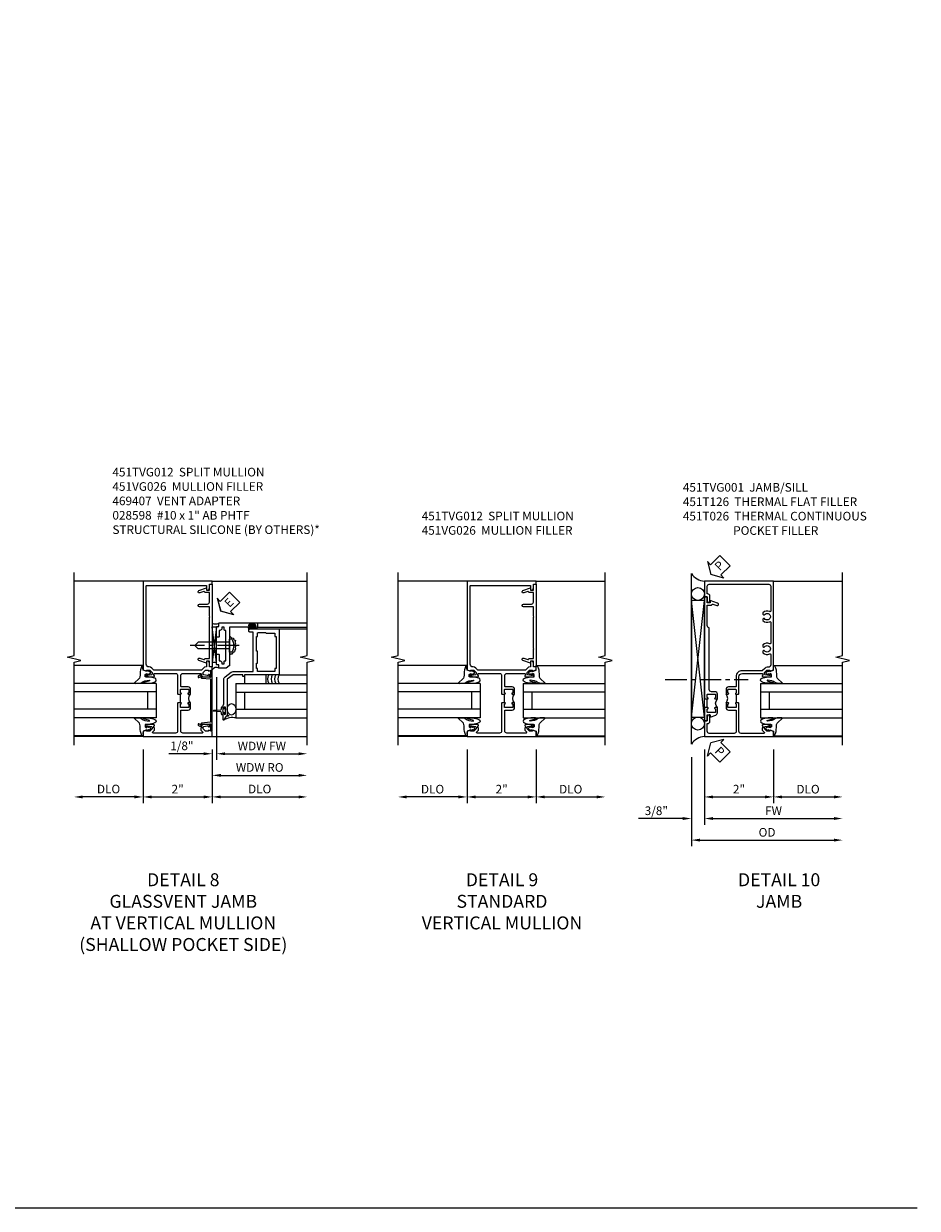
# Model space of a CAD drawing. Extents: x 0 to 104, y 0 to 69.
# Drawn here: x 78 to 104, y 0 to 34 of the extents above; entities that cross this region are included whole.
import ezdxf

# ---------------------------------------------------------------- set-up
doc = ezdxf.new("R2010")
doc.units = 0
doc.header["$LTSCALE"] = 0.5
doc.header["$MEASUREMENT"] = 0
doc.linetypes.add('CENTER', pattern=[2, 1.25, -0.25, 0.25, -0.25])
doc.layers.get('0').update_dxf_attribs({"color": 4, "linetype": 'CONTINUOUS'})
for name, color, linetype in [('CENTER', 1, 'CENTER'), ('DIME', 2, 'CONTINUOUS'), ('FORMAT', 7, 'CONTINUOUS'), ('TEXT', 3, 'CONTINUOUS')]:
    doc.layers.add(name, color=color, linetype=linetype)
doc.styles.get("Standard").update_dxf_attribs({"font": 'arial.ttf'})
doc.dimstyles.new('EXT_ON-OFF', dxfattribs={"dimscale": 2, "dimtxt": 0.125, "dimasz": 0.125, "dimexe": 0.09, "dimexo": 0.1875, "dimgap": 0.05, "dimtad": 3, "dimdec": 5, "dimzin": 3, "dimdsep": 46, "dimlunit": 5, "dimtxsty": 'Standard', "dimcen": 0, "dimse2": 1, "dimazin": 0, "dimtfac": 1, "dimtdec": 4, "dimtofl": 0, "dimtmove": 0, "dimatfit": 0, "dimfxl": 1, "dimfrac": 2, "dimtolj": 1, "dimtzin": 3, "dimarcsym": 0})
doc.dimstyles.new('EXT_ON-ON', dxfattribs={"dimscale": 2, "dimtxt": 0.125, "dimasz": 0.125, "dimexe": 0.09, "dimexo": 0.1875, "dimgap": 0.05, "dimtad": 3, "dimdec": 5, "dimzin": 3, "dimdsep": 46, "dimlunit": 5, "dimtxsty": 'Standard', "dimcen": 0, "dimazin": 0, "dimtfac": 1, "dimtdec": 4, "dimtofl": 0, "dimtmove": 0, "dimatfit": 0, "dimfxl": 1, "dimfrac": 2, "dimtolj": 1, "dimtzin": 3, "dimarcsym": 0})

# ---------------------------------------------------------------- blocks, each defined once
blk = doc.blocks.new('*D13')
at = {"layer": 'DIME', "color": 0, "lineweight": -2, "transparency": 16777216}
for p, q in [((-1, -0.913), (-1, -2.468)), ((1, -0.913), (1, -2.468)), ((-0.75, -2.288), (0.75, -2.288))]:
    blk.add_line(p, q, dxfattribs=at)
at = {"layer": 'DIME', "color": 0, "transparency": 16777216}
for points in [[(-0.75, -2.246), (-0.75, -2.33), (-1, -2.288)], [(0.75, -2.246), (0.75, -2.33), (1, -2.288)]]:
    blk.add_solid(points, dxfattribs=at)
at = {"layer": 'DIME', "color": 0, "transparency": 16777216, "insert": (0, -2.063), "char_height": 0.25, "attachment_point": 5}
blk.add_mtext('\\A1;2"', dxfattribs=at)
blk = doc.blocks.new('*D14')
at = {"layer": 'DIME', "color": 0, "lineweight": -2, "transparency": 16777216}
for p, q in [((-1, -0.913), (-1, -2.468)), ((-1.25, -2.288), (-2.75, -2.288))]:
    blk.add_line(p, q, dxfattribs=at)
at = {"layer": 'DIME', "color": 0, "transparency": 16777216}
for points in [[(-2.75, -2.246), (-2.75, -2.33), (-3, -2.288)], [(-1.25, -2.246), (-1.25, -2.33), (-1, -2.288)]]:
    blk.add_solid(points, dxfattribs=at)
at = {"layer": 'DIME', "color": 0, "transparency": 16777216, "insert": (-2, -2.063), "char_height": 0.25, "attachment_point": 5}
blk.add_mtext('\\A1;DLO', dxfattribs=at)
blk = doc.blocks.new('*D15')
at = {"layer": 'DIME', "color": 0, "lineweight": -2, "transparency": 16777216}
for p, q in [((1, -0.913), (1, -2.468)), ((1.25, -2.288), (2.75, -2.288))]:
    blk.add_line(p, q, dxfattribs=at)
at = {"layer": 'DIME', "color": 0, "transparency": 16777216}
for points in [[(1.25, -2.246), (1.25, -2.33), (1, -2.288)], [(2.75, -2.246), (2.75, -2.33), (3, -2.288)]]:
    blk.add_solid(points, dxfattribs=at)
at = {"layer": 'DIME', "color": 0, "transparency": 16777216, "insert": (2, -2.063), "char_height": 0.25, "attachment_point": 5}
blk.add_mtext('\\A1;DLO', dxfattribs=at)
blk = doc.blocks.new('B451TVG012')
blk.add_line((-0.08, 0.438), (-0.08, 0.688))
for points in [[(0.666, 1.288), (0.06, 1.288, 0.414214), (0, 1.228), (0, 0.698), (-0.01, 0.688), (-0.095, 0.688, -1), (-0.095, 0.719), (-0.095, 0.719, 0.414214), (-0.08, 0.734), (-0.08, 0.814, 0.414214), (-0.095, 0.829), (-0.31, 0.829, 0.414214), (-0.325, 0.814), (-0.325, 0.734, 0.414214), (-0.31, 0.719), (-0.309, 0.719, -1), (-0.309, 0.688), (-0.375, 0.688), (-0.375, 0.829, -0.414214), (-0.305, 0.899), (-0.11, 0.899, 0.414214), (-0.09, 0.919), (-0.09, 1.228, 0.414214), (-0.15, 1.288), (-0.666, 1.288, 0.414214), (-0.691, 1.263), (-0.691, 1.226), (-0.669, 1.226, -0.414214), (-0.708, 1.188), (-0.909, 1.188, -0.414214), (-0.929, 1.208), (-0.929, 1.237, -0.414214), (-0.909, 1.257), (-0.897, 1.257), (-0.897, 1.228), (-0.859, 1.228), (-0.757, 1.25, 0.354119), (-0.741, 1.27), (-0.741, 1.312), (-0.808, 1.379, 0.198912), (-0.826, 1.386), (-0.897, 1.386), (-0.897, 1.357), (-1, 1.393), (-1, 1.476), (-0.92, 1.476), (-0.92, 1.584, -0.414214), (-0.858, 1.646), (-0.84, 1.646), (-0.84, 1.476), (-0.822, 1.476, -0.19902), (-0.747, 1.445), (-0.688, 1.385, 0.19902), (-0.67, 1.378), (0.67, 1.378, 0.19902), (0.688, 1.385), (0.747, 1.445, -0.19902), (0.822, 1.476), (0.83, 1.476, 0.414214), (0.91, 1.556), (0.91, 3.817, 0.414214), (0.89, 3.837), (-0.82, 3.837, 0.414214), (-0.84, 3.817), (-0.84, 3.702), (-0.858, 3.702, -0.414214), (-0.92, 3.764), (-0.92, 3.872), (-1, 3.872), (-1, 3.962), (1, 3.962), (1, 1.393), (0.897, 1.357), (0.897, 1.386), (0.826, 1.386, 0.198912), (0.808, 1.379), (0.741, 1.312), (0.741, 1.27, 0.354119), (0.757, 1.25), (0.859, 1.228), (0.897, 1.228), (0.897, 1.257), (0.909, 1.257, -0.414214), (0.929, 1.237), (0.929, 1.208, -0.414214), (0.909, 1.188), (0.708, 1.188, -0.414214), (0.669, 1.226), (0.691, 1.226), (0.691, 1.263, 0.414214)], [(0, -0.378, 0.414214), (0.06, -0.438), (0.706, -0.438, 0.668164), (0.72, -0.404), (0.677, -0.36, -0.198902), (0.669, -0.343), (0.669, -0.288), (0.691, -0.288), (0.691, -0.226), (0.669, -0.226, -0.414214), (0.708, -0.188), (0.909, -0.188, -0.414214), (0.929, -0.208), (0.929, -0.237, -0.414214), (0.909, -0.257), (0.897, -0.257), (0.897, -0.228), (0.859, -0.228), (0.757, -0.25, 0.354119), (0.741, -0.27), (0.741, -0.312), (0.808, -0.379, 0.198912), (0.826, -0.386), (0.897, -0.386), (0.897, -0.357), (1, -0.393), (1, -0.538), (-1, -0.538), (-1, -0.393), (-0.897, -0.357), (-0.897, -0.386), (-0.826, -0.386, 0.198912), (-0.808, -0.379), (-0.741, -0.312), (-0.741, -0.27, 0.354119), (-0.757, -0.25), (-0.859, -0.228), (-0.897, -0.228), (-0.897, -0.257), (-0.909, -0.257, -0.414214), (-0.929, -0.237), (-0.929, -0.208, -0.414214), (-0.909, -0.188), (-0.708, -0.188, -0.414214), (-0.669, -0.226), (-0.691, -0.226), (-0.691, -0.288), (-0.669, -0.288), (-0.669, -0.343, -0.198902), (-0.677, -0.36), (-0.72, -0.404, 0.668164), (-0.706, -0.438), (-0.15, -0.438, 0.414214), (-0.09, -0.378), (-0.09, 0.207, 0.414214), (-0.11, 0.227), (-0.305, 0.227, -0.414214), (-0.375, 0.297), (-0.375, 0.438), (-0.309, 0.438, -1), (-0.309, 0.407), (-0.31, 0.407, 0.414214), (-0.325, 0.392), (-0.325, 0.312, 0.414214), (-0.31, 0.297), (-0.095, 0.297, 0.414214), (-0.08, 0.312), (-0.08, 0.392, 0.414214), (-0.095, 0.407), (-0.095, 0.407, -1), (-0.095, 0.438), (-0.01, 0.438), (0, 0.428)]]:
    blk.add_lwpolyline(points, format="xyb", close=True)
blk.add_arc((-0.506, 0.563), 0.181, 316.3972, 43.6028)
blk = doc.blocks.new('B451VG026')
blk.add_lwpolyline([(0.92, 2.01), (0.92, 2.921), (0.93, 2.931), (0.92, 2.942), (0.92, 3.216), (0.634, 3.216, -1), (0.634, 3.296), (0.86, 3.296, 0.414214), (0.92, 3.356), (0.92, 3.632), (0.799, 3.632, -0.339896), (0.78, 3.647, 0.433684), (0.754, 3.66), (0.641, 3.619, -1), (0.617, 3.685), (0.834, 3.764), (0.834, 3.702), (0.92, 3.702), (0.92, 3.872), (1, 3.872), (1, 1.476), (0.92, 1.476), (0.92, 1.646), (0.834, 1.646), (0.834, 1.584), (0.617, 1.663, -1), (0.641, 1.729), (0.754, 1.688, 0.433684), (0.78, 1.701, -0.339896), (0.799, 1.716), (0.92, 1.716), (0.92, 1.99), (0.93, 2)], format="xyb", close=True)
blk = doc.blocks.new('B027074-M')
blk.add_lwpolyline([(0.062, 0.144), (0.035, 0.149), (0.069, 0.257), (0.13, 0.261), (0.205, 0.259), (0.195, 0.29, 0.12571), (-0.037, 0.341, -0.226084), (-0.19, 0.391), (-0.286, 0.502, 0.644976), (-0.312, 0.49), (-0.31, 0.361, 0.151869), (-0.294, 0.316), (-0.255, 0.257, -0.029345), (-0.238, 0.205), (-0.221, 0.083, -0.653812), (-0.241, 0.076), (-0.285, 0.241, 0.888636), (-0.31, 0.239), (-0.31, 0.105, 0.064205), (-0.268, -0.084, 0.689636), (-0.165, -0.084, 0.070356), (-0.124, 0.105), (-0.124, 0.201), (-0.051, 0.201), (-0.029, 0.147), (-0.068, 0.142), (-0.034, 0.106), (-0.065, 0.084), (-0.004, 0.03), (0.052, 0.096), (0.027, 0.106)], format="xyb", close=True)
blk = doc.blocks.new('S451GT1000')
for p, q in [((-1, -0.625), (-1, -3)), ((0, -0.625), (-1, -0.625)), ((-0.75, -0.625), (-0.75, -3)), ((-0.25, -0.625), (-0.25, -3)), ((0, -0.625), (0, -3)), ((-1.518, -1), (-1.518, -3)), ((-0.25, -0.875), (-0.75, -0.875)), ((0.517, -1), (0.517, -3))]:
    blk.add_line(p, q)
at = {"rotation": 180}
blk.add_blockref('B027074-M', (-1.312, -0.742), dxfattribs=at)
at = {"xscale": -1, "rotation": 180}
blk.add_blockref('B027074-M', (0.312, -0.742), dxfattribs=at)
blk = doc.blocks.new('*D17')
at = {"layer": 'DIME', "color": 0, "lineweight": -2, "transparency": 16777216}
for p, q in [((-1.375, -1.132), (-1.375, -3.718)), ((-1.125, -3.538), (2.75, -3.538))]:
    blk.add_line(p, q, dxfattribs=at)
at = {"layer": 'DIME', "color": 0, "transparency": 16777216}
for points in [[(-1.125, -3.496), (-1.125, -3.58), (-1.375, -3.538)], [(2.75, -3.496), (2.75, -3.58), (3, -3.538)]]:
    blk.add_solid(points, dxfattribs=at)
at = {"layer": 'DIME', "color": 0, "transparency": 16777216, "insert": (0.813, -3.313), "char_height": 0.25, "attachment_point": 5}
blk.add_mtext('\\A1;OD  ', dxfattribs=at)
blk = doc.blocks.new('*D18')
at = {"layer": 'DIME', "color": 0, "lineweight": -2, "transparency": 16777216}
for p, q in [((-1, -0.913), (-1, -3.093)), ((-0.75, -2.913), (2.75, -2.913))]:
    blk.add_line(p, q, dxfattribs=at)
at = {"layer": 'DIME', "color": 0, "transparency": 16777216}
for points in [[(-0.75, -2.871), (-0.75, -2.955), (-1, -2.913)], [(2.75, -2.871), (2.75, -2.955), (3, -2.913)]]:
    blk.add_solid(points, dxfattribs=at)
at = {"layer": 'DIME', "color": 0, "transparency": 16777216, "insert": (1, -2.688), "char_height": 0.25, "attachment_point": 5}
blk.add_mtext('\\A1;FW  ', dxfattribs=at)
blk = doc.blocks.new('*D19')
at = {"layer": 'DIME', "color": 0, "lineweight": -2, "transparency": 16777216}
for p, q in [((-1, -0.913), (-1, -2.468)), ((1, -0.913), (1, -2.468)), ((-0.75, -2.288), (0.75, -2.288))]:
    blk.add_line(p, q, dxfattribs=at)
at = {"layer": 'DIME', "color": 0, "transparency": 16777216}
for points in [[(-0.75, -2.246), (-0.75, -2.33), (-1, -2.288)], [(0.75, -2.246), (0.75, -2.33), (1, -2.288)]]:
    blk.add_solid(points, dxfattribs=at)
at = {"layer": 'DIME', "color": 0, "transparency": 16777216, "insert": (0, -2.063), "char_height": 0.25, "attachment_point": 5}
blk.add_mtext('\\A1;2"', dxfattribs=at)
blk = doc.blocks.new('*D20')
at = {"layer": 'DIME', "color": 0, "lineweight": -2, "transparency": 16777216}
for p, q in [((-1, -0.913), (-1, -3.093)), ((-1.375, -1.132), (-1.375, -3.093)), ((-1.625, -2.913), (-2.908, -2.913)), ((-0.75, -2.913), (-0.5, -2.913))]:
    blk.add_line(p, q, dxfattribs=at)
at = {"layer": 'DIME', "color": 0, "transparency": 16777216}
for points in [[(-1.625, -2.871), (-1.625, -2.955), (-1.375, -2.913)], [(-0.75, -2.871), (-0.75, -2.955), (-1, -2.913)]]:
    blk.add_solid(points, dxfattribs=at)
at = {"layer": 'DIME', "color": 0, "transparency": 16777216, "insert": (-2.392, -2.688), "char_height": 0.25, "attachment_point": 5}
blk.add_mtext('\\A1;3/8"', dxfattribs=at)
blk = doc.blocks.new('*D21')
at = {"layer": 'DIME', "color": 0, "lineweight": -2, "transparency": 16777216}
for p, q in [((1, -0.913), (1, -2.468)), ((1.25, -2.288), (2.75, -2.288))]:
    blk.add_line(p, q, dxfattribs=at)
at = {"layer": 'DIME', "color": 0, "transparency": 16777216}
for points in [[(1.25, -2.246), (1.25, -2.33), (1, -2.288)], [(2.75, -2.246), (2.75, -2.33), (3, -2.288)]]:
    blk.add_solid(points, dxfattribs=at)
at = {"layer": 'DIME', "color": 0, "transparency": 16777216, "insert": (2, -2.063), "char_height": 0.25, "attachment_point": 5}
blk.add_mtext('\\A1;DLO', dxfattribs=at)
blk = doc.blocks.new('B451TVG001')
blk.add_line((-0.08, 0.688), (-0.08, 0.438))
for points in [[(0.692, 2.07), (0.721, 2.053, 0.386545), (0.735, 2.056, -3.127286), (0.735, 1.945, 0.386545), (0.721, 1.948), (0.692, 1.931), (0.692, 1.887, 0.339754), (0.89, 1.855, -0.568098), (0.92, 1.838), (0.92, 1.536, -0.414214), (0.85, 1.466), (0.82, 1.466, 0.19902), (0.746, 1.435), (0.684, 1.374, -0.19902), (0.67, 1.368), (0.09, 1.368, 0.414214), (-0.08, 1.198), (-0.08, 0.919, -0.414214), (-0.1, 0.899), (-0.305, 0.899, 0.414214), (-0.375, 0.829), (-0.375, 0.688), (-0.31, 0.688, 1), (-0.31, 0.719), (-0.31, 0.719, -0.414214), (-0.325, 0.734), (-0.325, 0.809, -0.414214), (-0.305, 0.829), (-0.1, 0.829, -0.414214), (-0.08, 0.809), (-0.08, 0.733, -0.324205), (-0.09, 0.718, 0.852963), (-0.086, 0.688), (-0.01, 0.688), (0, 0.698), (0, 1.188, -0.414214), (0.1, 1.288), (0.666, 1.288, -0.414214), (0.692, 1.263), (0.692, 1.226), (0.669, 1.226, 0.414214), (0.708, 1.188), (0.91, 1.188, 0.414214), (0.93, 1.208), (0.93, 1.237, 0.414214), (0.91, 1.257), (0.898, 1.257), (0.898, 1.228), (0.86, 1.228), (0.757, 1.25, -0.354119), (0.742, 1.27), (0.742, 1.312), (0.808, 1.379, -0.198912), (0.826, 1.386), (0.898, 1.386), (0.898, 1.357), (1, 1.393), (1, 3.962), (-1, 3.962), (-1, 3.508), (-0.92, 3.508), (-0.92, 3.4, 0.414214), (-0.858, 3.338), (-0.84, 3.338), (-0.84, 3.526, 0.414214), (-0.902, 3.588), (-0.92, 3.588), (-0.92, 3.812, -0.414214), (-0.86, 3.872), (0.86, 3.872, -0.414214), (0.92, 3.812), (0.92, 3.094, -0.568098), (0.89, 3.077, 0.339754), (0.692, 3.045), (0.692, 3.001), (0.721, 2.984, 0.386545), (0.735, 2.987, -3.127286), (0.735, 2.876, 0.386545), (0.721, 2.879), (0.692, 2.862), (0.692, 2.818, 0.339754), (0.89, 2.786, -0.568098), (0.92, 2.769), (0.92, 2.163, -0.568098), (0.89, 2.146, 0.339754), (0.692, 2.114)], [(-0.1, 0.227, -0.414214), (-0.08, 0.207), (-0.08, -0.388, -0.414214), (-0.14, -0.448), (-0.86, -0.448, -0.414214), (-0.92, -0.388), (-0.92, -0.164), (-0.902, -0.164, 0.414214), (-0.84, -0.102), (-0.84, 0.086), (-0.858, 0.086, 0.414214), (-0.92, 0.024), (-0.92, -0.084), (-1, -0.084), (-1, -0.538), (1, -0.538), (1, -0.393), (0.898, -0.357), (0.898, -0.386), (0.824, -0.386, -0.19902), (0.81, -0.38), (0.742, -0.312), (0.742, -0.27, -0.352218), (0.757, -0.25), (0.86, -0.228), (0.898, -0.228), (0.898, -0.257), (0.91, -0.257, 0.414214), (0.93, -0.237), (0.93, -0.208, 0.414214), (0.91, -0.188), (0.708, -0.188, 0.414214), (0.669, -0.226), (0.692, -0.226), (0.692, -0.288), (0.669, -0.288), (0.669, -0.345, 0.198902), (0.675, -0.359), (0.73, -0.414, -0.668164), (0.716, -0.448), (0.06, -0.448, -0.414214), (0, -0.388), (0, 0.428), (-0.01, 0.438), (-0.086, 0.438, 0.852963), (-0.09, 0.408, -0.324205), (-0.08, 0.394), (-0.08, 0.317, -0.414214), (-0.1, 0.297), (-0.305, 0.297, -0.414214), (-0.325, 0.317), (-0.325, 0.392, -0.414214), (-0.31, 0.407), (-0.31, 0.407, 1), (-0.31, 0.438), (-0.375, 0.438), (-0.375, 0.297, 0.414214), (-0.305, 0.227)]]:
    blk.add_lwpolyline(points, format="xyb", close=True)
blk.add_arc((-0.506, 0.563), 0.181, 316.3972, 43.6028)
blk = doc.blocks.new('PSEAL2')
at = {"layer": 'TEXT', "color": 7}
for p, q in [((0.196, 0.338), (0, 0)), ((0.196, -0.338), (0, 0)), ((0.196, 0.21), (0.196, 0.338)), ((0.575, 0.21), (0.196, 0.21)), ((0.575, 0.21), (0.575, -0.21)), ((0.196, -0.21), (0.196, -0.338)), ((0.575, -0.21), (0.196, -0.21))]:
    blk.add_line(p, q, dxfattribs=at)
at = {"layer": 'TEXT', "color": 3}
blk.add_text('P', height=0.25, dxfattribs=at).set_placement((0.247, -0.116))
blk = doc.blocks.new('B451T026')
blk.add_line((0.92, -0.914), (0.92, -0.664))
for points in [[(0.675, -0.538), (0.675, -0.618, 0.414214), (0.69, -0.633), (0.69, -0.633, -1), (0.69, -0.664), (0.625, -0.664), (0.625, -0.523, -0.414214), (0.695, -0.453), (0.795, -0.453, 0.414214), (0.858, -0.39), (0.858, 1.399, 0.414214), (0.92, 1.461), (0.92, 2.055), (0.799, 2.055, -0.315299), (0.78, 2.068), (0.779, 2.071, 0.414214), (0.753, 2.083), (0.641, 2.042, -1), (0.617, 2.108), (0.834, 2.187), (0.834, 2.125), (0.92, 2.125), (0.92, 2.295), (1, 2.295), (1, -0.654), (0.99, -0.664), (0.904, -0.664, -1.008231), (0.905, -0.633, 0.419023), (0.92, -0.618), (0.92, -0.538, 0.414214), (0.905, -0.523), (0.69, -0.523, 0.414214)], [(0.904, -0.945, -1), (0.904, -0.914), (0.99, -0.914), (1, -0.924), (1, -1.295), (0.92, -1.295), (0.92, -1.125), (0.834, -1.125), (0.834, -1.187), (0.671, -1.128, -0.315148), (0.625, -1.062), (0.625, -0.914), (0.69, -0.914, -1.008231), (0.69, -0.945, 0.419023), (0.675, -0.96), (0.675, -1.04, 0.414214), (0.69, -1.055), (0.905, -1.055, 0.414214), (0.92, -1.04), (0.92, -0.96, 0.414214), (0.905, -0.945)]]:
    blk.add_lwpolyline(points, format="xyb", close=True)
blk.add_arc((0.494, -0.789), 0.181, 316.3972, 43.6028)
blk = doc.blocks.new('*D76')
at = {"layer": 'DIME', "color": 0, "lineweight": -2, "transparency": 16777216}
for p, q in [((-1, -0.913), (-1, -2.468)), ((1, -0.913), (1, -2.468)), ((-0.75, -2.288), (0.75, -2.288))]:
    blk.add_line(p, q, dxfattribs=at)
at = {"layer": 'DIME', "color": 0, "transparency": 16777216}
for points in [[(-0.75, -2.246), (-0.75, -2.33), (-1, -2.288)], [(0.75, -2.246), (0.75, -2.33), (1, -2.288)]]:
    blk.add_solid(points, dxfattribs=at)
at = {"layer": 'DIME', "color": 0, "transparency": 16777216, "insert": (0, -2.062), "char_height": 0.25, "attachment_point": 5}
blk.add_mtext('\\A1;2"', dxfattribs=at)
blk = doc.blocks.new('*D77')
at = {"layer": 'DIME', "color": 0, "lineweight": -2, "transparency": 16777216}
for p, q in [((-1, -0.913), (-1, -2.468)), ((-1.25, -2.288), (-2.75, -2.288))]:
    blk.add_line(p, q, dxfattribs=at)
at = {"layer": 'DIME', "color": 0, "transparency": 16777216}
for points in [[(-2.75, -2.246), (-2.75, -2.33), (-3, -2.288)], [(-1.25, -2.246), (-1.25, -2.33), (-1, -2.288)]]:
    blk.add_solid(points, dxfattribs=at)
at = {"layer": 'DIME', "color": 0, "transparency": 16777216, "insert": (-2, -2.059), "char_height": 0.25, "attachment_point": 5}
blk.add_mtext('\\A1;DLO', dxfattribs=at)
blk = doc.blocks.new('*D78')
at = {"layer": 'DIME', "color": 0, "lineweight": -2, "transparency": 16777216}
for p, q in [((1, -0.913), (1, -2.468)), ((1.25, -2.288), (3.5, -2.288))]:
    blk.add_line(p, q, dxfattribs=at)
at = {"layer": 'DIME', "color": 0, "transparency": 16777216}
for points in [[(1.25, -2.246), (1.25, -2.33), (1, -2.288)], [(3.5, -2.246), (3.5, -2.33), (3.75, -2.288)]]:
    blk.add_solid(points, dxfattribs=at)
at = {"layer": 'DIME', "color": 0, "transparency": 16777216, "insert": (2.375, -2.059), "char_height": 0.25, "attachment_point": 5}
blk.add_mtext('\\A1;DLO', dxfattribs=at)
blk = doc.blocks.new('B469407')
blk.add_lwpolyline([(0.976, -1.379), (0.976, 0.351, 0.515034), (0.963, 0.36), (0.929, 0.349), (0.929, 0.175, -0.440011), (0.913, 0.16), (0.704, 0.179, -0.198912), (0.694, 0.184), (0.663, 0.221, 0.221695), (0.651, 0.226), (0.629, 0.226, 0.109518), (0.623, 0.225), (0.576, 0.203, 0.291473), (0.567, 0.189), (0.567, 0.17, 0.548619), (0.589, 0.157), (0.626, 0.174, -0.339454), (0.644, 0.17), (0.67, 0.139, 0.198912), (0.68, 0.134), (0.916, 0.113, -0.388879), (0.929, 0.098), (0.929, -1.126, -0.388879), (0.916, -1.141), (0.68, -1.162, 0.198912), (0.67, -1.167), (0.644, -1.198, -0.339454), (0.626, -1.202), (0.589, -1.185, 0.548619), (0.567, -1.198), (0.567, -1.217, 0.291473), (0.576, -1.231), (0.623, -1.253, 0.109518), (0.629, -1.254), (0.651, -1.254, 0.221695), (0.663, -1.249), (0.694, -1.212, -0.198912), (0.704, -1.207), (0.913, -1.188, -0.440011), (0.929, -1.203), (0.929, -1.377), (0.963, -1.388, 0.515034)], format="xyb", close=True)
blk.add_lwpolyline([(0.929, 0.336, -0.320103), (0.936, 0.346), (0.965, 0.356, -0.515034), (0.971, 0.351), (0.971, -1.379, -0.515034), (0.965, -1.384), (0.929, -1.372)], format="xyb")
blk = doc.blocks.new('ESEAL2')
at = {"layer": 'TEXT', "color": 7}
for p, q in [((0.196, 0.338), (0, 0)), ((0.196, -0.338), (0, 0)), ((0.196, 0.21), (0.196, 0.338)), ((0.575, 0.21), (0.196, 0.21)), ((0.575, 0.21), (0.575, -0.21)), ((0.575, -0.21), (0.196, -0.21)), ((0.196, -0.21), (0.196, -0.338))]:
    blk.add_line(p, q, dxfattribs=at)
at = {"layer": 'TEXT', "color": 3}
blk.add_text('E', height=0.25, dxfattribs=at).set_placement((0.247, -0.116))
blk = doc.blocks.new('*D58')
at = {"layer": 'DIME', "color": 0, "lineweight": -2, "transparency": 16777216}
for p, q in [((0.125, 2.928), (0.125, 0.532)), ((-0.25, 0.712), (-1.256, 0.712)), ((0, 0.836), (0, 0.532)), ((0.375, 0.712), (0.625, 0.712))]:
    blk.add_line(p, q, dxfattribs=at)
at = {"layer": 'DIME', "color": 0, "transparency": 16777216}
for points in [[(-0.25, 0.754), (-0.25, 0.67), (0, 0.712)], [(0.375, 0.754), (0.375, 0.67), (0.125, 0.712)]]:
    blk.add_solid(points, dxfattribs=at)
at = {"layer": 'DIME', "color": 0, "transparency": 16777216, "insert": (-0.878, 0.941), "char_height": 0.25, "attachment_point": 5}
blk.add_mtext('\\A1;1/8"', dxfattribs=at)
blk = doc.blocks.new('*D59')
at = {"layer": 'DIME', "color": 0, "lineweight": -2, "transparency": 16777216}
for p, q in [((0.125, 2.928), (0.125, 0.532)), ((0.375, 0.712), (2.5, 0.712))]:
    blk.add_line(p, q, dxfattribs=at)
at = {"layer": 'DIME', "color": 0, "transparency": 16777216}
for points in [[(0.375, 0.754), (0.375, 0.67), (0.125, 0.712)], [(2.5, 0.754), (2.5, 0.67), (2.75, 0.712)]]:
    blk.add_solid(points, dxfattribs=at)
at = {"layer": 'DIME', "color": 0, "transparency": 16777216, "insert": (1.437, 0.937), "char_height": 0.25, "attachment_point": 5}
blk.add_mtext('\\A1;WDW FW', dxfattribs=at)
blk = doc.blocks.new('*D60')
at = {"layer": 'DIME', "color": 0, "lineweight": -2, "transparency": 16777216}
for p, q in [((0, 0.837), (0, -0.093)), ((0.25, 0.087), (2.5, 0.087))]:
    blk.add_line(p, q, dxfattribs=at)
at = {"layer": 'DIME', "color": 0, "transparency": 16777216}
for points in [[(0.25, 0.129), (0.25, 0.045), (0, 0.087)], [(2.5, 0.129), (2.5, 0.045), (2.75, 0.087)]]:
    blk.add_solid(points, dxfattribs=at)
at = {"layer": 'DIME', "color": 0, "transparency": 16777216, "insert": (1.375, 0.316), "char_height": 0.25, "attachment_point": 5}
blk.add_mtext('\\A1;WDW RO', dxfattribs=at)
blk = doc.blocks.new('B028598')
for p, q in [((-0.057, 0.186), (0, 0.186)), ((0, 0.186), (0, -0.186)), ((0, 0.095), (0.905, 0.095)), ((1, 0), (0.905, 0.095)), ((-0.057, -0.186), (0, -0.186)), ((0, -0.095), (0.905, -0.095)), ((1, 0), (0.905, -0.095))]:
    blk.add_line(p, q)
for centre, radius, start, end in [((0.162, 0), 0.295, 142.702, 217.298), ((-0.057, 0.166), 0.02, 89.9999, 142.7021), ((-0.057, -0.166), 0.02, 217.2977, 270)]:
    blk.add_arc(centre, radius, start, end)
at = {"layer": 'CENTER'}
blk.add_line((-0.279, 0), (1.135, 0), dxfattribs=at)
blk = doc.blocks.new('B469013')
for points in [[(1.25, -1.25), (1.25, -0.25), (1.2, -0.25), (1.2, -0.2), (1.25, -0.2), (1.25, 0.08), (1.124, 0.25), (0.081, 0.25), (0.081, 0.219), (0.05, 0.219), (0.05, 0.284), (-0.056, 0.347, -0.767327), (-0.048, 0.375), (0.128, 0.375, -1), (0.128, 0.343), (0.122, 0.343, 1), (0.122, 0.299), (0.291, 0.299, 1), (0.291, 0.343), (0.285, 0.343, -1), (0.285, 0.375), (0.362, 0.375), (0.405, 0.35), (1.116, 0.35, -0.237409), (1.189, 0.314), (1.322, 0.134, -0.160975), (1.34, 0.08), (1.34, -0.5), (2.485, -0.5), (2.485, -0.405, -0.414214), (2.515, -0.375), (2.545, -0.375, -0.414214), (2.575, -0.405), (2.575, -1.25)], [(2.45, -1.125), (2.36, -1.125), (2.36, -1.16), (1.43, -1.16), (1.43, -1.125), (1.34, -1.125), (1.34, -0.625), (1.43, -0.625), (1.43, -0.59), (1.587, -0.59), (1.587, -0.625), (1.937, -0.625), (1.937, -0.59), (2.36, -0.59), (2.36, -0.625), (2.45, -0.625, -0.414214), (2.475, -0.65), (2.475, -0.85, -0.414214), (2.45, -0.875), (2.45, -0.875)]]:
    blk.add_lwpolyline(points, format="xyb", close=True)
blk = doc.blocks.new('B469002')
blk.add_lwpolyline([(2.362, 0.187), (2.104, 0.187), (2.094, 0.197), (2.084, 0.187), (1.516, 0.187, -0.237409), (1.504, 0.193), (1.44, 0.279, -0.160975), (1.438, 0.288), (1.438, 0.485, -0.414214), (1.453, 0.5), (1.538, 0.5), (1.538, 0.548, -0.414214), (1.553, 0.563), (1.834, 0.563, -0.414214), (1.849, 0.548), (1.849, 0.503, -0.414214), (1.834, 0.488), (1.653, 0.488), (1.653, 0.469, -0.414214), (1.593, 0.409), (1.563, 0.409), (1.563, 0.339), (1.638, 0.339, -0.414214), (1.653, 0.324), (1.653, 0.297), (2.535, 0.297), (2.535, 0.324, -0.414214), (2.55, 0.339), (2.625, 0.339), (2.625, 0.409), (2.595, 0.409, -0.414214), (2.535, 0.469), (2.535, 0.488), (2.353, 0.488, -0.414214), (2.338, 0.503), (2.338, 0.548, -0.414214), (2.353, 0.563), (2.635, 0.563, -0.414214), (2.65, 0.548), (2.65, 0.5), (2.735, 0.5, -0.414214), (2.75, 0.485), (2.75, -0.61, -0.414214), (2.735, -0.625), (2.64, -0.625, -0.414214), (2.625, -0.61), (2.625, -0.547, -1), (2.657, -0.547), (2.657, -0.553, 1), (2.701, -0.553), (2.701, -0.384, 1), (2.657, -0.384), (2.657, -0.39, -1), (2.625, -0.39), (2.625, 0.187)], format="xyb", close=True)
blk = doc.blocks.new('S451TFV01KCADS')
for p, q in [((-1, 3.962), (-3, 3.962)), ((1, 3.962), (3, 3.962)), ((-1, 1.517304), (-3, 1.517304)), ((1, 1.517304), (3, 1.517304)), ((-1, -0.517304), (-3, -0.517304)), ((-1, -0.538), (-3, -0.538)), ((1, -0.517304), (3, -0.517304)), ((1, -0.538), (3, -0.538))]:
    blk.add_line(p, q)
for points in [[(-3, -0.788), (-3, 1.612), (-2.8, 1.662), (-3.2, 1.762), (-3, 1.812), (-3, 4.212)], [(3, -0.788), (3, 1.612), (3.2, 1.662), (2.8, 1.762), (3, 1.812), (3, 4.212)]]:
    blk.add_lwpolyline(points)
at = {"xscale": -1}
blk.add_blockref('B451TVG012', (0, 0), dxfattribs=at)
blk.add_blockref('B451VG026', (0, 0))
at = {"xscale": -1, "rotation": 270}
blk.add_blockref('S451GT1000', (0, 1.000442), dxfattribs=at)
at = {"rotation": 90}
blk.add_blockref('S451GT1000', (0, 1.000442), dxfattribs=at)
at = {"layer": 'DIME'}
for base, p1, p2, picture, middle in [((-3, -2.288), (-1, -0.538), (-3, -0.788), '*D14', (-2, -2.063)), ((3, -2.288), (1, -0.538), (3, -0.788), '*D15', (2, -2.063))]:
    dim = blk.add_linear_dim(base=base, p1=p1, p2=p2, text='DLO', dimstyle='EXT_ON-OFF', override={"dimpost": '"'}, dxfattribs=at)
    dim.commit()
    dim.dimension.update_dxf_attribs({"geometry": picture, "text_midpoint": middle})
dim = blk.add_linear_dim(base=(1, -2.288), p1=(-1, -0.538), p2=(1, -0.538), dimstyle='EXT_ON-ON', override={"dimpost": '"'}, dxfattribs=at)
dim.commit()
dim.dimension.update_dxf_attribs({"geometry": '*D13', "text_midpoint": (0, -2.063)})
blk = doc.blocks.new('S451TFJ01KCADS')
for p, q in [((-1.375, -0.756748), (-1.375, 4.180748)), ((1, 3.962), (3, 3.962)), ((-1.375, 0.0245), (-1, 3.3995)), ((-1, 0.0245), (-1.375, 3.3995)), ((1, 1.517304), (3, 1.517304)), ((1, -0.517304), (3, -0.517304)), ((1, -0.538), (3, -0.538))]:
    blk.add_line(p, q)
blk.add_lwpolyline([(3, -0.788), (3, 1.612), (3.2, 1.662), (2.8, 1.762), (3, 1.812), (3, 4.212)])
blk.add_lwpolyline([(-1.375, 0.0245), (-1, 0.0245), (-1, 3.3995), (-1.375, 3.3995)], close=True)
for centre in [(-1.187125, 3.587), (-1.187125, -0.163)]:
    blk.add_circle(centre, 0.1875)
for centre, start, end in [((-0.96526, 4.45236), 213.5399019, 265.9475967), ((-0.96526, -1.02836), 94.0524033, 146.4600981)]:
    blk.add_arc(centre, 0.491589, start, end)
at = {"layer": 'CENTER'}
blk.add_line((-2.136343, 1.114097), (0.270723, 1.114097), dxfattribs=at)
for name, p, rotation in [('PSEAL2', (-0.8125, 4.1495), 44.99999999999999), ('S451GT1000', (0, 1.000442), 90), ('PSEAL2', (-0.8125, -0.7255), 315.0000000000003)]:
    blk.add_blockref(name, p, dxfattribs=dict(rotation=rotation))
blk.add_blockref('B451TVG001', (0, 0))
at = {"xscale": -1}
blk.add_blockref('B451T026', (0, 1.211999), dxfattribs=at)
at = {"layer": 'DIME'}
for base, p2, picture, middle in [((-1.375, -2.913), (-1.375, -0.756748), '*D20', (-2.391667, -2.688)), ((1, -2.288), (1, -0.538), '*D19', (0, -2.063))]:
    dim = blk.add_linear_dim(base=base, p1=(-1, -0.538), p2=p2, dimstyle='EXT_ON-ON', override={"dimpost": '"'}, dxfattribs=at)
    dim.commit()
    dim.dimension.update_dxf_attribs({"geometry": picture, "text_midpoint": middle})
for base, p1, text, picture, middle in [((3, -2.913), (-1, -0.538), 'FW  ', '*D18', (1, -2.688)), ((3, -2.288), (1, -0.538), 'DLO', '*D21', (2, -2.063)), ((3, -3.538), (-1.375, -0.756748), 'OD  ', '*D17', (0.8125, -3.313))]:
    dim = blk.add_linear_dim(base=base, p1=p1, p2=(3, -0.788), text=text, dimstyle='EXT_ON-OFF', override={"dimpost": '"'}, dxfattribs=at)
    dim.commit()
    dim.dimension.update_dxf_attribs({"geometry": picture, "text_midpoint": middle})
blk = doc.blocks.new('S469VJ02')
for p, q in [((1.2975, 4.500004), (2.749536, 4.500004)), ((-0.0005, 4.383295), (0.1245, 4.383295)), ((0.1245, 4.383295), (-0.0005, 3.351833)), ((0.1245, 3.351833), (-0.0005, 4.383295)), ((0.1245, 3.351833), (0.1245, 4.383295)), ((1.250536, 4.325004), (1.062536, 4.325004)), ((1.063536, 4.375004), (1.127036, 4.375004)), ((1.250536, 4.368004), (1.063536, 4.368004)), ((1.250536, 4.332004), (1.063536, 4.332004)), ((1.063536, 4.325004), (1.244571, 4.325004)), ((1.127036, 4.416409), (1.127036, 4.375004)), ((1.187036, 4.375004), (1.187036, 4.416409)), ((1.250536, 4.375004), (1.187036, 4.375004)), ((1.313536, 4.325), (1.235536, 4.325)), ((1.2975, 4.375004), (2.749536, 4.375004)), ((1.937428, 4.325004), (2.7495, 4.325004)), ((0.1245, 3.351833), (-0.0005, 3.351833)), ((0.687536, 2.75), (2.749536, 2.75)), ((0.687536, 2.75), (0.687536, 1.75)), ((1.937464, 3.000004), (2.749536, 3.000004)), ((0.687536, 2.5), (2.749536, 2.5)), ((0.937536, 2.5), (0.937536, 2)), ((0.687536, 2), (2.749536, 2)), ((0.687536, 1.75), (2.749536, 1.75))]:
    blk.add_line(p, q)
blk.add_lwpolyline([(0.5005, 4.125045), (0.555755, 4.073266), (0.612986, 4.061811), (0.61871, 4.021719), (0.670218, 3.987354), (0.653049, 3.935807), (0.670218, 3.901442), (0.658772, 3.867077), (0.675942, 3.81553), (0.664495, 3.79262), (0.670218, 3.752528), (0.653049, 3.718164), (0.653049, 3.683799), (0.624433, 3.660889), (0.61871, 3.637979), (0.578647, 3.620797), (0.578647, 3.592159), (0.532862, 3.592159), (0.5005, 3.562752)])
for points in [[(1.250786, 4.416409), (1.187036, 4.416409), (1.172036, 4.416409), (1.157036, 4.401409), (1.142036, 4.416409), (1.127036, 4.416409), (1.063286, 4.416409), (1.063286, 4.444409), (1.250786, 4.444409)], [(0.937536, 2.75), (1.562536, 2.75), (1.562536, 3), (0.937536, 3)], [(0.308461, 1.9715), (0.293461, 1.9565), (0.308461, 1.9415), (0.308461, 1.90366), (0.358461, 1.90366), (0.358461, 1.86275), (0.386461, 1.86275), (0.386461, 2.05025), (0.358461, 2.05025), (0.358461, 2.00934), (0.308461, 2.00934)]]:
    blk.add_lwpolyline(points, close=True)
blk.add_lwpolyline([(0.308497, 1.90366), (0.308497, 1.8315, -0.414213562), (0.268497, 1.8715), (0.268497, 1.901084, 0.397241247), (0.244954, 1.926041), (0.045645, 1.941524, -0.94470647), (0.045645, 1.971476), (0.244954, 1.986959, 0.397241247), (0.268497, 2.011916), (0.268497, 2.0415, -0.414213562), (0.308497, 2.0815), (0.308497, 2.00934)], format="xyb")
for centre, radius, start, end in [((0.095679, 4.664378), 0.194249, 240.3216532, 299.6783468), ((1.063536, 4.350004), 0.025, 90, 270), ((1.063536, 4.350004), 0.018, 90, 270), ((1.250536, 4.350004), 0.025, 270, 90), ((1.250536, 4.350004), 0.018, 270, 90), ((0.121669, 3.064541), 0.145448, 61.1468959, 147.1349351), ((1.854284, 2.875065), 0.250241, 150.0478045, 209.9852199), ((1.954284, 2.875065), 0.250241, 150.0478045, 209.9852199), ((2.054284, 2.875065), 0.250241, 150.0478045, 209.9852199), ((2.154284, 2.875065), 0.250241, 150.0478045, 209.9852199), ((0.592154, 1.253139), 0.505933, 79.1330961, 120.7508739)]:
    blk.add_arc(centre, radius, start, end)
blk.add_ellipse((0.5625, 2), major_axis=(0, 0.165681), ratio=0.754679449)
for name, p, rotation in [('B469002', (0.687536, 1.75032), 90), ('B469013', (0.6875, 1.75032), 90), ('B028598', (0.5005, 3.843932), 180)]:
    blk.add_blockref(name, p, dxfattribs=dict(rotation=rotation))
at = {"layer": 'TEXT', "rotation": 44.99999999999999}
blk.add_blockref('ESEAL2', (0.244914, 4.837296), dxfattribs=at)
at = {"layer": 'DIME'}
dim = blk.add_linear_dim(base=(-0.0005, 0.711874), p1=(0.1245, 3.30286), p2=(-0.0005, 1.211374), dimstyle='EXT_ON-ON', override={"dimpost": '"'}, dxfattribs=at)
dim.commit()
dim.dimension.update_dxf_attribs({"geometry": '*D58', "text_midpoint": (-0.878041, 0.941138)})
for base, p1, text, picture, middle in [((2.749536, 0.711874), (0.1245, 3.30286), 'WDW FW', '*D59', (1.437018, 0.936959)), ((2.749536, 0.086874), (0.000036, 1.211874), 'WDW RO', '*D60', (1.374786, 0.316223))]:
    dim = blk.add_linear_dim(base=base, p1=p1, p2=(2.749536, 1.75), text=text, dimstyle='EXT_ON-OFF', override={"dimpost": '"'}, dxfattribs=at)
    dim.commit()
    dim.dimension.update_dxf_attribs({"geometry": picture, "text_midpoint": middle})
blk = doc.blocks.new('S451TFV02A1S469VJ02KCADS')
for p, q in [((-1, 3.962), (-3, 3.962)), ((1, 3.962), (3.7495, 3.962)), ((-1, 1.517304), (-3, 1.517304)), ((-1, -0.517304), (-3, -0.517304)), ((-1, -0.538), (-3, -0.538)), ((1, -0.538), (3.7495, -0.538))]:
    blk.add_line(p, q)
for points in [[(-3, -0.788), (-3, 1.612), (-2.8, 1.662), (-3.2, 1.762), (-3, 1.812), (-3, 4.212)], [(3.7495, -0.788), (3.7495, 1.612), (3.9495, 1.662), (3.5495, 1.762), (3.7495, 1.812), (3.7495, 4.212)]]:
    blk.add_lwpolyline(points)
at = {"xscale": -1}
blk.add_blockref('B451TVG012', (0, 0), dxfattribs=at)
for name, p in [('B451VG026', (0, 0)), ('S469VJ02', (1.0005, -1.749874)), ('B469407', (0.0235, 1.014))]:
    blk.add_blockref(name, p)
at = {"xscale": -1, "rotation": 270}
blk.add_blockref('S451GT1000', (0, 1.000442), dxfattribs=at)
at = {"layer": 'TEXT', "rotation": 44.99999999999999}
blk.add_blockref('ESEAL2', (1.244914, 3.087427), dxfattribs=at)
at = {"layer": 'DIME'}
for base, p1, p2, picture, middle in [((-3, -2.288), (-1, -0.538), (-3, -0.788), '*D77', (-2, -2.058651)), ((3.7495, -2.288), (1, -0.538), (3.7495, -0.538), '*D78', (2.37475, -2.058651))]:
    dim = blk.add_linear_dim(base=base, p1=p1, p2=p2, text='DLO', dimstyle='EXT_ON-OFF', override={"dimpost": '"'}, dxfattribs=at)
    dim.commit()
    dim.dimension.update_dxf_attribs({"geometry": picture, "text_midpoint": middle})
dim = blk.add_linear_dim(base=(1, -2.288), p1=(-1, -0.538), p2=(1, -0.538), dimstyle='EXT_ON-ON', override={"dimpost": '"'}, dxfattribs=at)
dim.commit()
dim.dimension.update_dxf_attribs({"geometry": '*D76', "text_midpoint": (0, -2.062488)})

msp = doc.modelspace()

# ---------------------------------------------------------------- linework, layer by layer
at = {"layer": 'FORMAT'}
msp.add_lwpolyline([(103.918, 0), (0, 0), (0, 68.6)], dxfattribs=at)

# ---------------------------------------------------------------- block references
for name, p in [('S451TFJ01KCADS', (98.756, 14.199)), ('S451TFV02A1S469VJ02KCADS', (82.507, 14.199)), ('S451TFV01KCADS', (91.886, 14.199))]:
    msp.add_blockref(name, p)

# ---------------------------------------------------------------- texts
at = {"layer": 'TEXT'}
for s, insert, char_height, width, attachment_point in [('\\A1;451TVG012  SPLIT MULLION\\P451VG026  MULLION FILLER\\P469407  VENT ADAPTER\\P028598  #10 x 1" AB PHTF\\PSTRUCTURAL SILICONE (BY OTHERS)*\\P\\P\\P\\P ', (80.619, 21.441), 0.25, 8.9651, 1), ('\\A1;451TVG001  JAMB/SILL\\P451T126  THERMAL FLAT FILLER\\P451T026  THERMAL CONTINUOUS\\P^I      POCKET FILLER\\P\\P\\P\\P ', (97.131, 21), 0.25, 8.9651, 1), ('\\A1;451TVG012  SPLIT MULLION\\P451VG026  MULLION FILLER\\P ', (89.572, 20.17), 0.25, 8.9651, 1), ('DETAIL 8\\PGLASSVENT JAMB\\PAT VERTICAL MULLION\\P(SHALLOW POCKET SIDE)\\P ', (82.67, 9.701), 0.375, 11.23628, 2), ('DETAIL 9\\PSTANDARD\\PVERTICAL MULLION\\P ', (91.896, 9.701), 0.375, 7.50682, 2), ('DETAIL 10\\PJAMB\\P ', (99.919, 9.701), 0.375, 7.50682, 2)]:
    msp.add_mtext(s, dxfattribs=dict(at, insert=insert, char_height=char_height, width=width, attachment_point=attachment_point))

doc.saveas('drawing.dxf')
